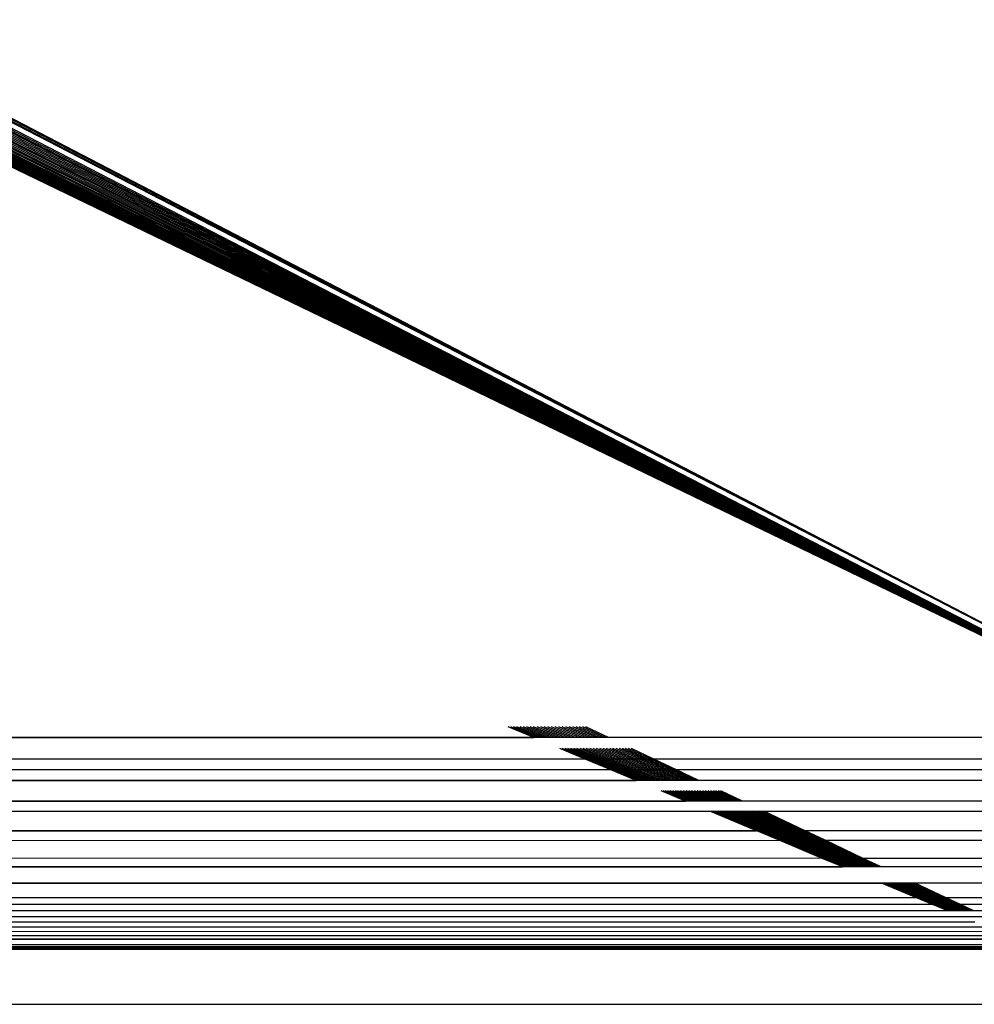
# Model space of a CAD drawing. Extents: x -1567 to 1567, y -451 to 451.
# Drawn here: x 1554 to 1563, y -451 to -442 of the extents above; entities that cross this region are included whole.
import ezdxf

# ---------------------------------------------------------------- set-up
doc = ezdxf.new("R2010")
doc.units = 0
doc.header["$MEASUREMENT"] = 0
doc.layers.get('0').update_dxf_attribs({"linetype": 'CONTINUOUS'})

msp = doc.modelspace()

# ---------------------------------------------------------------- linework, layer by layer
for p, q in [((1366.4687, -345), (1564.5033, -448)), ((1366.4628, -345.2454), (1564.5033, -448)), ((1366.4447, -345.4901), (1564.5033, -448)), ((1564.5033, -448), (1366.4147, -345.7337)), ((1366.4147, -345.7337), (1564.4687, -448.0346)), ((1366.3727, -345.9755), (1564.4687, -448.0346)), ((1366.3188, -346.2149), (1564.4687, -448.0346)), ((1366.2534, -346.4514), (1564.4687, -448.0346)), ((1366.1765, -346.6845), (1564.4687, -448.0346)), ((1366.0881, -346.9134), (1564.4687, -448.0346)), ((1365.9886, -347.1378), (1564.4687, -448.0346)), ((1365.8783, -347.357), (1564.4687, -448.0346)), ((1365.7573, -347.5705), (1564.4687, -448.0346)), ((1365.6261, -347.7779), (1564.4687, -448.0346)), ((1365.4847, -347.9785), (1564.4687, -448.0346)), ((1365.3337, -348.172), (1564.4687, -448.0346)), ((1365.1735, -348.3578), (1564.4687, -448.0346)), ((1365.0043, -348.5356), (1564.4687, -448.0346)), ((1364.8265, -348.7048), (1564.4687, -448.0346)), ((1364.6407, -348.8651), (1564.4687, -448.0346)), ((1364.4473, -349.0161), (1564.4687, -448.0346)), ((1364.2466, -349.1574), (1564.4687, -448.0346)), ((1364.0393, -349.2887), (1564.4687, -448.0346)), ((1363.8257, -349.4096), (1564.4687, -448.0346)), ((1363.6066, -349.52), (1564.4687, -448.0346)), ((1363.3822, -349.6194), (1564.4687, -448.0346)), ((1363.1532, -349.7077), (1564.4687, -448.0346)), ((1362.6836, -349.8502), (1564.4687, -448.0346)), ((1362.9202, -349.7848), (1564.4687, -448.0346)), ((1362.2024, -349.9459), (1564.4687, -448.0346)), ((1362.4442, -349.904), (1564.4687, -448.0346)), ((1361.4687, -350), (1564.4687, -448.0346)), ((1361.7141, -349.994), (1564.4687, -448.0346)), ((1361.9589, -349.9759), (1564.4687, -448.0346)), ((1558.7588, -448.1317), (171.0582, -448.0346)), ((1558.7588, -448.1317), (1558.5272, -448.0346)), ((1558.7831, -448.1317), (1558.5524, -448.0346)), ((1558.8084, -448.1317), (1558.5788, -448.0346)), ((1558.8348, -448.1317), (1558.6062, -448.0346)), ((1558.862, -448.1317), (1558.6345, -448.0346)), ((1558.8901, -448.1317), (1558.6638, -448.0346)), ((1558.9189, -448.1317), (1558.6937, -448.0346)), ((1558.9484, -448.1317), (1558.7244, -448.0346)), ((1558.9783, -448.1317), (1558.7556, -448.0346)), ((1559.0087, -448.1317), (1558.7872, -448.0346)), ((1559.0395, -448.1317), (1558.8192, -448.0346)), ((1559.0704, -448.1317), (1558.8514, -448.0346)), ((1559.1016, -448.1317), (1558.8838, -448.0346)), ((1559.1327, -448.1317), (1558.9162, -448.0346)), ((1559.1638, -448.1317), (1558.9486, -448.0346)), ((1559.1948, -448.1317), (1558.9808, -448.0346)), ((1559.2256, -448.1317), (1559.0129, -448.0346)), ((1559.256, -448.1317), (1559.0446, -448.0346)), ((1559.2861, -448.1317), (1559.0759, -448.0346)), ((1559.3157, -448.1317), (1559.1067, -448.0346)), ((1559.3448, -448.1317), (1559.137, -448.0346)), ((1559.3733, -448.1317), (1559.1666, -448.0346)), ((1559.4011, -448.1317), (1559.1955, -448.0346)), ((1559.4282, -448.1317), (1559.2237, -448.0346)), ((170.8567, -448.2283), (1558.7588, -448.1317)), ((1558.7831, -448.1317), (1558.7588, -448.1317)), ((1558.8084, -448.1317), (1558.7831, -448.1317)), ((1558.8348, -448.1317), (1558.8084, -448.1317)), ((1558.862, -448.1317), (1558.8348, -448.1317)), ((1558.8901, -448.1317), (1558.862, -448.1317)), ((1558.9189, -448.1317), (1558.8901, -448.1317)), ((1558.9484, -448.1317), (1558.9189, -448.1317)), ((1558.9783, -448.1317), (1558.9484, -448.1317)), ((1559.0087, -448.1317), (1558.9783, -448.1317)), ((1559.0395, -448.1317), (1559.0087, -448.1317)), ((1559.0704, -448.1317), (1559.0395, -448.1317)), ((1559.1016, -448.1317), (1559.0704, -448.1317)), ((1559.1327, -448.1317), (1559.1016, -448.1317)), ((1559.1638, -448.1317), (1559.1327, -448.1317)), ((1559.1948, -448.1317), (1559.1638, -448.1317)), ((1559.2256, -448.1317), (1559.1948, -448.1317)), ((1559.256, -448.1317), (1559.2256, -448.1317)), ((1559.2861, -448.1317), (1559.256, -448.1317)), ((1559.3157, -448.1317), (1559.2861, -448.1317)), ((1559.3448, -448.1317), (1559.3157, -448.1317)), ((1559.3733, -448.1317), (1559.3448, -448.1317)), ((1559.4011, -448.1317), (1559.3733, -448.1317)), ((1559.4282, -448.1317), (1559.4011, -448.1317)), ((1564.4687, -448.1317), (1559.4282, -448.1317)), ((1559.2191, -448.3245), (170.8567, -448.2283)), ((1559.2191, -448.3245), (1558.9899, -448.2285)), ((1559.2414, -448.3245), (1559.0132, -448.2285)), ((1559.2647, -448.3245), (1559.0375, -448.2285)), ((1559.2889, -448.3245), (1559.0628, -448.2285)), ((1559.314, -448.3245), (1559.0889, -448.2285)), ((1559.3398, -448.3245), (1559.1159, -448.2285)), ((1559.3663, -448.3245), (1559.1435, -448.2285)), ((1559.3934, -448.3245), (1559.1718, -448.2285)), ((1559.4209, -448.3245), (1559.2005, -448.2285)), ((1559.4489, -448.3245), (1559.2297, -448.2285)), ((1559.4772, -448.3245), (1559.2592, -448.2285)), ((1559.5056, -448.3245), (1559.2889, -448.2285)), ((1559.5342, -448.3245), (1559.3188, -448.2285)), ((1559.5629, -448.3245), (1559.3487, -448.2285)), ((1559.5915, -448.3245), (1559.3785, -448.2285)), ((1559.62, -448.3245), (1559.4082, -448.2285)), ((1559.6483, -448.3245), (1559.4378, -448.2285)), ((1559.6763, -448.3245), (1559.467, -448.2285)), ((1559.704, -448.3245), (1559.4959, -448.2285)), ((1559.7312, -448.3245), (1559.5243, -448.2285)), ((1559.7579, -448.3245), (1559.5522, -448.2285)), ((1559.7841, -448.3245), (1559.5795, -448.2285)), ((1559.8097, -448.3245), (1559.6062, -448.2285)), ((1559.8346, -448.3245), (1559.6322, -448.2285)), ((1559.4476, -448.4202), (170.7561, -448.325)), ((1559.4476, -448.4202), (1559.2191, -448.3245)), ((1559.2414, -448.3245), (1559.2191, -448.3245)), ((1559.4689, -448.4202), (1559.2414, -448.3245)), ((1559.2647, -448.3245), (1559.2414, -448.3245)), ((1559.4912, -448.4202), (1559.2647, -448.3245)), ((1559.2889, -448.3245), (1559.2647, -448.3245)), ((1559.5144, -448.4202), (1559.2889, -448.3245)), ((1559.314, -448.3245), (1559.2889, -448.3245)), ((1559.5384, -448.4202), (1559.314, -448.3245)), ((1559.3398, -448.3245), (1559.314, -448.3245)), ((1559.5631, -448.4202), (1559.3398, -448.3245)), ((1559.3663, -448.3245), (1559.3398, -448.3245)), ((1559.5884, -448.4202), (1559.3663, -448.3245)), ((1559.3934, -448.3245), (1559.3663, -448.3245)), ((1559.6143, -448.4202), (1559.3934, -448.3245)), ((1559.4209, -448.3245), (1559.3934, -448.3245)), ((1559.6406, -448.4202), (1559.4209, -448.3245)), ((1559.4489, -448.3245), (1559.4209, -448.3245)), ((1559.6674, -448.4202), (1559.4489, -448.3245)), ((1559.4772, -448.3245), (1559.4489, -448.3245)), ((1559.6944, -448.4202), (1559.4772, -448.3245)), ((1559.5056, -448.3245), (1559.4772, -448.3245)), ((1559.5342, -448.3245), (1559.5056, -448.3245)), ((1559.7217, -448.4202), (1559.5056, -448.3245)), ((1559.749, -448.4202), (1559.5342, -448.3245)), ((1559.5629, -448.3245), (1559.5342, -448.3245)), ((1559.7764, -448.4202), (1559.5629, -448.3245)), ((1559.5915, -448.3245), (1559.5629, -448.3245)), ((1559.8038, -448.4202), (1559.5915, -448.3245)), ((1559.62, -448.3245), (1559.5915, -448.3245)), ((1559.8311, -448.4202), (1559.62, -448.3245)), ((1559.6483, -448.3245), (1559.62, -448.3245)), ((1559.8581, -448.4202), (1559.6483, -448.3245)), ((1559.6763, -448.3245), (1559.6483, -448.3245)), ((1559.8849, -448.4202), (1559.6763, -448.3245)), ((1559.704, -448.3245), (1559.6763, -448.3245)), ((1559.9114, -448.4203), (1559.704, -448.3245)), ((1559.7312, -448.3245), (1559.704, -448.3245)), ((1559.9374, -448.4203), (1559.7312, -448.3245)), ((1559.7579, -448.3245), (1559.7312, -448.3245)), ((1559.963, -448.4203), (1559.7579, -448.3245)), ((1559.7841, -448.3245), (1559.7579, -448.3245)), ((1559.988, -448.4203), (1559.7841, -448.3245)), ((1559.8097, -448.3245), (1559.7841, -448.3245)), ((1560.0125, -448.4203), (1559.8097, -448.3245)), ((1559.8346, -448.3245), (1559.8097, -448.3245)), ((1560.0363, -448.4203), (1559.8346, -448.3245)), ((1564.4687, -448.3249), (1559.8346, -448.3245)), ((1559.6738, -448.515), (170.6565, -448.4207)), ((1559.6738, -448.515), (1559.4476, -448.4202)), ((1559.4689, -448.4202), (1559.4476, -448.4202)), ((1559.6941, -448.515), (1559.4689, -448.4202)), ((1559.4912, -448.4202), (1559.4689, -448.4202)), ((1559.7154, -448.515), (1559.4912, -448.4202)), ((1559.5144, -448.4202), (1559.4912, -448.4202)), ((1559.7375, -448.515), (1559.5144, -448.4202)), ((1559.5384, -448.4202), (1559.5144, -448.4202)), ((1559.7604, -448.515), (1559.5384, -448.4202)), ((1559.5631, -448.4202), (1559.5384, -448.4202)), ((1559.784, -448.515), (1559.5631, -448.4202)), ((1559.5884, -448.4202), (1559.5631, -448.4202)), ((1559.8082, -448.515), (1559.5884, -448.4202)), ((1559.6143, -448.4202), (1559.5884, -448.4202)), ((1559.8329, -448.515), (1559.6143, -448.4202)), ((1559.6406, -448.4202), (1559.6143, -448.4202)), ((1559.8581, -448.515), (1559.6406, -448.4202)), ((1559.6674, -448.4202), (1559.6406, -448.4202)), ((1559.8837, -448.515), (1559.6674, -448.4202)), ((1559.6944, -448.4202), (1559.6674, -448.4202)), ((1559.9095, -448.515), (1559.6944, -448.4202)), ((1559.7217, -448.4202), (1559.6944, -448.4202)), ((1559.9355, -448.515), (1559.7217, -448.4202)), ((1559.749, -448.4202), (1559.7217, -448.4202)), ((1559.9616, -448.515), (1559.749, -448.4202)), ((1559.7764, -448.4202), (1559.749, -448.4202)), ((1559.9878, -448.515), (1559.7764, -448.4202)), ((1559.8038, -448.4202), (1559.7764, -448.4202)), ((1560.0139, -448.515), (1559.8038, -448.4202)), ((1559.8311, -448.4202), (1559.8038, -448.4202)), ((1560.0399, -448.515), (1559.8311, -448.4202)), ((1559.8581, -448.4202), (1559.8311, -448.4202)), ((1560.0658, -448.515), (1559.8581, -448.4202)), ((1559.8849, -448.4202), (1559.8581, -448.4202)), ((1560.0914, -448.515), (1559.8849, -448.4202)), ((1559.9114, -448.4203), (1559.8849, -448.4202)), ((1560.1166, -448.515), (1559.9114, -448.4203)), ((1559.9374, -448.4203), (1559.9114, -448.4203)), ((1560.1415, -448.515), (1559.9374, -448.4203)), ((1559.963, -448.4203), (1559.9374, -448.4203)), ((1560.1659, -448.515), (1559.963, -448.4203)), ((1559.988, -448.4203), (1559.963, -448.4203)), ((1560.1899, -448.515), (1559.988, -448.4203)), ((1560.0125, -448.4203), (1559.988, -448.4203)), ((1560.2132, -448.515), (1560.0125, -448.4203)), ((1560.0363, -448.4203), (1560.0125, -448.4203)), ((1560.236, -448.515), (1560.0363, -448.4203)), ((1564.4687, -448.4206), (1560.0363, -448.4203)), ((170.4607, -448.6089), (1559.6738, -448.515)), ((1559.6753, -448.5156), (1559.6738, -448.515)), ((1559.6941, -448.515), (1559.6753, -448.5156)), ((1559.6957, -448.5156), (1559.6941, -448.515)), ((1559.7154, -448.515), (1559.6957, -448.5156)), ((1559.7169, -448.5156), (1559.7154, -448.515)), ((1559.7375, -448.515), (1559.7169, -448.5156)), ((1559.739, -448.5156), (1559.7375, -448.515)), ((1559.7604, -448.515), (1559.739, -448.5156)), ((1559.7619, -448.5156), (1559.7604, -448.515)), ((1559.784, -448.515), (1559.7619, -448.5156)), ((1559.7855, -448.5156), (1559.784, -448.515)), ((1559.8082, -448.515), (1559.7855, -448.5156)), ((1559.8097, -448.5156), (1559.8082, -448.515)), ((1559.8329, -448.515), (1559.8097, -448.5156)), ((1559.8344, -448.5156), (1559.8329, -448.515)), ((1559.8581, -448.515), (1559.8344, -448.5156)), ((1559.8595, -448.5156), (1559.8581, -448.515)), ((1559.8837, -448.515), (1559.8595, -448.5156)), ((1559.8851, -448.5156), (1559.8837, -448.515)), ((1559.9095, -448.515), (1559.8851, -448.5156)), ((1559.9109, -448.5156), (1559.9095, -448.515)), ((1559.9355, -448.515), (1559.9109, -448.5156)), ((1559.9369, -448.5156), (1559.9355, -448.515)), ((1559.9616, -448.515), (1559.9369, -448.5156)), ((1559.963, -448.5156), (1559.9616, -448.515)), ((1559.9878, -448.515), (1559.963, -448.5156)), ((1559.9891, -448.5156), (1559.9878, -448.515)), ((1560.0139, -448.515), (1559.9891, -448.5156)), ((1560.0153, -448.5156), (1560.0139, -448.515)), ((1560.0399, -448.515), (1560.0153, -448.5156)), ((1560.0413, -448.5156), (1560.0399, -448.515)), ((1560.0658, -448.515), (1560.0413, -448.5156)), ((1560.0671, -448.5156), (1560.0658, -448.515)), ((1560.0914, -448.515), (1560.0671, -448.5156)), ((1560.0927, -448.5156), (1560.0914, -448.515)), ((1560.1166, -448.515), (1560.0927, -448.5156)), ((1560.1179, -448.5156), (1560.1166, -448.515)), ((1560.1415, -448.515), (1560.1179, -448.5156)), ((1560.1428, -448.5156), (1560.1415, -448.515)), ((1560.1659, -448.515), (1560.1428, -448.5156)), ((1560.1672, -448.5156), (1560.1659, -448.515)), ((1560.1899, -448.515), (1560.1672, -448.5156)), ((1560.1911, -448.5156), (1560.1899, -448.515)), ((1560.2132, -448.515), (1560.1911, -448.5156)), ((1560.2145, -448.5156), (1560.2132, -448.515)), ((1560.236, -448.515), (1560.2145, -448.5156)), ((1560.2372, -448.5156), (1560.236, -448.515)), ((1564.4687, -448.5153), (1560.2372, -448.5156)), ((1560.1183, -448.7012), (170.4607, -448.6089)), ((1560.1183, -448.7012), (1559.8981, -448.6089)), ((1560.1368, -448.7012), (1559.9175, -448.6089)), ((1560.1561, -448.7012), (1559.9377, -448.6089)), ((1560.1762, -448.7012), (1559.9588, -448.6089)), ((1560.197, -448.7012), (1559.9806, -448.6089)), ((1560.2184, -448.7012), (1560.0031, -448.6089)), ((1560.2403, -448.7012), (1560.0262, -448.6089)), ((1560.2627, -448.7012), (1560.0498, -448.6089)), ((1560.2856, -448.7012), (1560.0737, -448.6089)), ((1560.3087, -448.7012), (1560.0981, -448.6089)), ((1560.3322, -448.7012), (1560.1227, -448.6089)), ((1560.3558, -448.7012), (1560.1475, -448.6089)), ((1560.3795, -448.7012), (1560.1724, -448.6089)), ((1560.4032, -448.7012), (1560.1973, -448.6089)), ((1560.4269, -448.7012), (1560.2222, -448.6089)), ((1560.4505, -448.7012), (1560.247, -448.6089)), ((1560.474, -448.7012), (1560.2717, -448.6089)), ((1560.4972, -448.7012), (1560.2961, -448.6089)), ((1560.5201, -448.7012), (1560.3201, -448.6089)), ((1560.5427, -448.7012), (1560.3438, -448.6089)), ((1560.5648, -448.7012), (1560.3671, -448.6089)), ((1560.5865, -448.7012), (1560.3899, -448.6089)), ((1560.6077, -448.7012), (1560.4122, -448.6089)), ((1560.6284, -448.7012), (1560.4339, -448.6089)), ((170.2705, -448.7918), (1560.1183, -448.7012)), ((1560.1368, -448.7012), (1560.1183, -448.7012)), ((1560.1561, -448.7012), (1560.1368, -448.7012)), ((1560.1762, -448.7012), (1560.1561, -448.7012)), ((1560.197, -448.7012), (1560.1762, -448.7012)), ((1560.2184, -448.7012), (1560.197, -448.7012)), ((1560.2403, -448.7012), (1560.2184, -448.7012)), ((1560.2627, -448.7012), (1560.2403, -448.7012)), ((1560.2856, -448.7012), (1560.2627, -448.7012)), ((1560.3087, -448.7012), (1560.2856, -448.7012)), ((1560.3322, -448.7012), (1560.3087, -448.7012)), ((1560.3558, -448.7012), (1560.3322, -448.7012)), ((1560.3795, -448.7012), (1560.3558, -448.7012)), ((1560.4032, -448.7012), (1560.3795, -448.7012)), ((1560.4269, -448.7012), (1560.4032, -448.7012)), ((1560.4505, -448.7012), (1560.4269, -448.7012)), ((1560.474, -448.7012), (1560.4505, -448.7012)), ((1560.4972, -448.7012), (1560.474, -448.7012)), ((1560.5201, -448.7012), (1560.4972, -448.7012)), ((1560.5427, -448.7012), (1560.5201, -448.7012)), ((1560.5648, -448.7012), (1560.5427, -448.7012)), ((1560.5865, -448.7012), (1560.5648, -448.7012)), ((1560.6077, -448.7012), (1560.5865, -448.7012)), ((1560.6284, -448.7012), (1560.6077, -448.7012)), ((1564.4687, -448.7012), (1560.6284, -448.7012)), ((170.1777, -448.8809), (1560.3349, -448.7919)), ((1560.7542, -448.9676), (1560.3349, -448.7919)), ((1560.3349, -448.7919), (1560.3524, -448.7919)), ((1560.77, -448.9676), (1560.3524, -448.7919)), ((1560.3524, -448.7919), (1560.3707, -448.7919)), ((1560.7865, -448.9676), (1560.3707, -448.7919)), ((1560.3707, -448.7919), (1560.3898, -448.7919)), ((1560.8036, -448.9676), (1560.3898, -448.7919)), ((1560.3898, -448.7919), (1560.4096, -448.7919)), ((1560.8213, -448.9676), (1560.4096, -448.7919)), ((1560.4096, -448.7919), (1560.4299, -448.7919)), ((1560.8396, -448.9676), (1560.4299, -448.7919)), ((1560.4299, -448.7919), (1560.4507, -448.7919)), ((1560.8584, -448.9676), (1560.4507, -448.7919)), ((1560.4507, -448.7919), (1560.4721, -448.7919)), ((1560.8775, -448.9676), (1560.4721, -448.7919)), ((1560.4721, -448.7919), (1560.4938, -448.7919)), ((1560.897, -448.9676), (1560.4938, -448.7919)), ((1560.4938, -448.7919), (1560.5158, -448.7919)), ((1560.5158, -448.7919), (1560.538, -448.7919)), ((1560.9178, -448.968), (1560.5158, -448.7919)), ((1560.538, -448.7919), (1560.5604, -448.7919)), ((1560.9378, -448.968), (1560.538, -448.7919)), ((1560.5604, -448.7919), (1560.583, -448.7919)), ((1560.9579, -448.968), (1560.5604, -448.7919)), ((1560.583, -448.7919), (1560.6055, -448.7919)), ((1560.9781, -448.968), (1560.583, -448.7919)), ((1560.6055, -448.7919), (1560.6281, -448.7919)), ((1560.9984, -448.968), (1560.6055, -448.7919)), ((1560.6281, -448.7919), (1560.6505, -448.7919)), ((1561.0186, -448.968), (1560.6281, -448.7919)), ((1560.6505, -448.7919), (1560.6728, -448.7919)), ((1561.0388, -448.968), (1560.6505, -448.7919)), ((1560.6728, -448.7919), (1560.6948, -448.7919)), ((1561.0588, -448.968), (1560.6728, -448.7919)), ((1561.0786, -448.968), (1560.6948, -448.7919)), ((1560.6948, -448.7919), (1560.7166, -448.7919)), ((1561.0982, -448.968), (1560.7166, -448.7919)), ((1560.7166, -448.7919), (1560.738, -448.7919)), ((1561.1174, -448.968), (1560.738, -448.7919)), ((1560.738, -448.7919), (1560.7591, -448.7919)), ((1561.1363, -448.968), (1560.7591, -448.7919)), ((1560.7591, -448.7919), (1560.7797, -448.7919)), ((1561.1549, -448.968), (1560.7797, -448.7919)), ((1560.7797, -448.7919), (1560.7999, -448.7919)), ((1561.173, -448.968), (1560.7999, -448.7919)), ((1560.7999, -448.7919), (1560.8195, -448.7919)), ((1560.8195, -448.7919), (1564.4687, -448.7919)), ((1561.1906, -448.968), (1560.8195, -448.7919)), ((1560.7542, -448.9676), (170.1777, -448.8809)), ((169.9993, -449.0524), (1560.7542, -448.9676)), ((1560.7553, -448.968), (1560.7542, -448.9676)), ((1560.77, -448.9676), (1560.7553, -448.968)), ((1560.9575, -449.0527), (1560.7553, -448.968)), ((1560.7711, -448.968), (1560.77, -448.9676)), ((1560.7865, -448.9676), (1560.7711, -448.968)), ((1560.9724, -449.0527), (1560.7711, -448.968)), ((1560.7875, -448.968), (1560.7865, -448.9676)), ((1560.8036, -448.9676), (1560.7875, -448.968)), ((1560.988, -449.0527), (1560.7875, -448.968)), ((1560.8047, -448.968), (1560.8036, -448.9676)), ((1560.8213, -448.9676), (1560.8047, -448.968)), ((1561.0042, -449.0527), (1560.8047, -448.968)), ((1560.8224, -448.968), (1560.8213, -448.9676)), ((1560.8396, -448.9676), (1560.8224, -448.968)), ((1561.0209, -449.0527), (1560.8224, -448.968)), ((1560.8406, -448.968), (1560.8396, -448.9676)), ((1560.8584, -448.9676), (1560.8406, -448.968)), ((1561.0382, -449.0527), (1560.8406, -448.968)), ((1560.8594, -448.968), (1560.8584, -448.9676)), ((1560.8775, -448.9676), (1560.8594, -448.968)), ((1561.0559, -449.0527), (1560.8594, -448.968)), ((1560.8785, -448.968), (1560.8775, -448.9676)), ((1560.897, -448.9676), (1560.8785, -448.968)), ((1561.074, -449.0527), (1560.8785, -448.968)), ((1560.898, -448.968), (1560.897, -448.9676)), ((1561.0924, -449.0527), (1560.898, -448.968)), ((1560.9178, -448.968), (1560.898, -448.968)), ((1561.1111, -449.0527), (1560.9178, -448.968)), ((1560.9378, -448.968), (1560.9178, -448.968)), ((1561.13, -449.0527), (1560.9378, -448.968)), ((1560.9579, -448.968), (1560.9378, -448.968)), ((1561.1491, -449.0527), (1560.9579, -448.968)), ((1560.9781, -448.968), (1560.9579, -448.968)), ((1561.1682, -449.0527), (1560.9781, -448.968)), ((1560.9984, -448.968), (1560.9781, -448.968)), ((1561.1874, -449.0527), (1560.9984, -448.968)), ((1561.0186, -448.968), (1560.9984, -448.968)), ((1561.2065, -449.0527), (1561.0186, -448.968)), ((1561.0388, -448.968), (1561.0186, -448.968)), ((1561.2255, -449.0527), (1561.0388, -448.968)), ((1561.0588, -448.968), (1561.0388, -448.968)), ((1561.2445, -449.0527), (1561.0588, -448.968)), ((1561.0786, -448.968), (1561.0588, -448.968)), ((1561.2632, -449.0527), (1561.0786, -448.968)), ((1561.0982, -448.968), (1561.0786, -448.968)), ((1561.2817, -449.0527), (1561.0982, -448.968)), ((1561.1174, -448.968), (1561.0982, -448.968)), ((1561.2999, -449.0527), (1561.1174, -448.968)), ((1561.1363, -448.968), (1561.1174, -448.968)), ((1561.3178, -449.0527), (1561.1363, -448.968)), ((1561.1549, -448.968), (1561.1363, -448.968)), ((1561.3353, -449.0527), (1561.1549, -448.968)), ((1561.173, -448.968), (1561.1549, -448.968)), ((1561.3524, -449.0527), (1561.173, -448.968)), ((1561.1906, -448.968), (1561.173, -448.968)), ((1564.4687, -448.9678), (1561.1906, -448.968)), ((1561.3691, -449.0527), (1561.1906, -448.968)), ((169.9135, -449.1349), (1560.9575, -449.0527)), ((1561.3435, -449.2145), (1560.9575, -449.0527)), ((1560.9575, -449.0527), (1560.9724, -449.0527)), ((1561.3568, -449.2145), (1560.9724, -449.0527)), ((1560.9724, -449.0527), (1560.988, -449.0527)), ((1561.3707, -449.2145), (1560.988, -449.0527)), ((1560.988, -449.0527), (1561.0042, -449.0527)), ((1561.3851, -449.2145), (1561.0042, -449.0527)), ((1561.0042, -449.0527), (1561.0209, -449.0527)), ((1561.4, -449.2145), (1561.0209, -449.0527)), ((1561.0209, -449.0527), (1561.0382, -449.0527)), ((1561.4154, -449.2145), (1561.0382, -449.0527)), ((1561.0382, -449.0527), (1561.0559, -449.0527)), ((1561.4312, -449.2145), (1561.0559, -449.0527)), ((1561.0559, -449.0527), (1561.074, -449.0527)), ((1561.4473, -449.2145), (1561.074, -449.0527)), ((1561.074, -449.0527), (1561.0924, -449.0527)), ((1561.4637, -449.2145), (1561.0924, -449.0527)), ((1561.0924, -449.0527), (1561.1111, -449.0527)), ((1561.4803, -449.2145), (1561.1111, -449.0527)), ((1561.1111, -449.0527), (1561.13, -449.0527)), ((1561.4971, -449.2145), (1561.13, -449.0527)), ((1561.13, -449.0527), (1561.1491, -449.0527)), ((1561.5141, -449.2145), (1561.1491, -449.0527)), ((1561.1491, -449.0527), (1561.1682, -449.0527)), ((1561.5311, -449.2145), (1561.1682, -449.0527)), ((1561.1682, -449.0527), (1561.1874, -449.0527)), ((1561.5482, -449.2145), (1561.1874, -449.0527)), ((1561.1874, -449.0527), (1561.2065, -449.0527)), ((1561.5652, -449.2145), (1561.2065, -449.0527)), ((1561.2065, -449.0527), (1561.2255, -449.0527)), ((1561.5822, -449.2145), (1561.2255, -449.0527)), ((1561.2255, -449.0527), (1561.2445, -449.0527)), ((1561.599, -449.2145), (1561.2445, -449.0527)), ((1561.2445, -449.0527), (1561.2632, -449.0527)), ((1561.6157, -449.2145), (1561.2632, -449.0527)), ((1561.2632, -449.0527), (1561.2817, -449.0527)), ((1561.6322, -449.2145), (1561.2817, -449.0527)), ((1561.2817, -449.0527), (1561.2999, -449.0527)), ((1561.6484, -449.2145), (1561.2999, -449.0527)), ((1561.2999, -449.0527), (1561.3178, -449.0527)), ((1561.6643, -449.2145), (1561.3178, -449.0527)), ((1561.3178, -449.0527), (1561.3353, -449.0527)), ((1561.6799, -449.2145), (1561.3353, -449.0527)), ((1561.3353, -449.0527), (1561.3524, -449.0527)), ((1561.6951, -449.2145), (1561.3524, -449.0527)), ((1561.3524, -449.0527), (1561.3691, -449.0527)), ((1561.3691, -449.0527), (1564.4687, -449.0525)), ((1561.71, -449.2145), (1561.3691, -449.0527)), ((1561.3435, -449.2145), (169.9135, -449.1349)), ((169.6735, -449.3656), (1561.5281, -449.2918)), ((1561.5281, -449.2918), (169.8305, -449.2147)), ((1561.5281, -449.2918), (1561.3435, -449.2145)), ((1561.3568, -449.2145), (1561.3435, -449.2145)), ((1561.5405, -449.2918), (1561.3568, -449.2145)), ((1561.3707, -449.2145), (1561.3568, -449.2145)), ((1561.5536, -449.2918), (1561.3707, -449.2145)), ((1561.3851, -449.2145), (1561.3707, -449.2145)), ((1561.5671, -449.2918), (1561.3851, -449.2145)), ((1561.4, -449.2145), (1561.3851, -449.2145)), ((1561.5812, -449.2918), (1561.4, -449.2145)), ((1561.4154, -449.2145), (1561.4, -449.2145)), ((1561.5957, -449.2918), (1561.4154, -449.2145)), ((1561.4312, -449.2145), (1561.4154, -449.2145)), ((1561.6105, -449.2918), (1561.4312, -449.2145)), ((1561.4473, -449.2145), (1561.4312, -449.2145)), ((1561.6256, -449.2917), (1561.4473, -449.2145)), ((1561.4637, -449.2145), (1561.4473, -449.2145)), ((1561.6411, -449.2917), (1561.4637, -449.2145)), ((1561.4803, -449.2145), (1561.4637, -449.2145)), ((1561.6567, -449.2917), (1561.4803, -449.2145)), ((1561.4971, -449.2145), (1561.4803, -449.2145)), ((1561.6726, -449.2917), (1561.4971, -449.2145)), ((1561.5141, -449.2145), (1561.4971, -449.2145)), ((1561.6885, -449.2917), (1561.5141, -449.2145)), ((1561.5311, -449.2145), (1561.5141, -449.2145)), ((1561.5405, -449.2918), (1561.5281, -449.2918)), ((1561.7045, -449.2917), (1561.5311, -449.2145)), ((1561.5482, -449.2145), (1561.5311, -449.2145)), ((1561.5536, -449.2918), (1561.5405, -449.2918)), ((1561.7206, -449.2917), (1561.5482, -449.2145)), ((1561.5652, -449.2145), (1561.5482, -449.2145)), ((1561.5671, -449.2918), (1561.5536, -449.2918)), ((1561.7366, -449.2917), (1561.5652, -449.2145)), ((1561.5822, -449.2145), (1561.5652, -449.2145)), ((1561.5812, -449.2918), (1561.5671, -449.2918)), ((1561.5957, -449.2918), (1561.5812, -449.2918)), ((1561.7526, -449.2917), (1561.5822, -449.2145)), ((1561.599, -449.2145), (1561.5822, -449.2145)), ((1561.6105, -449.2918), (1561.5957, -449.2918)), ((1561.7684, -449.2917), (1561.599, -449.2145)), ((1561.6157, -449.2145), (1561.599, -449.2145)), ((1561.6256, -449.2917), (1561.6105, -449.2918)), ((1561.7841, -449.2917), (1561.6157, -449.2145)), ((1561.6322, -449.2145), (1561.6157, -449.2145)), ((1561.6411, -449.2917), (1561.6256, -449.2917)), ((1561.7996, -449.2917), (1561.6322, -449.2145)), ((1561.6484, -449.2145), (1561.6322, -449.2145)), ((1561.6567, -449.2917), (1561.6411, -449.2917)), ((1561.8148, -449.2917), (1561.6484, -449.2145)), ((1561.6643, -449.2145), (1561.6484, -449.2145)), ((1561.6726, -449.2917), (1561.6567, -449.2917)), ((1561.8298, -449.2917), (1561.6643, -449.2145)), ((1561.6799, -449.2145), (1561.6643, -449.2145)), ((1561.6885, -449.2917), (1561.6726, -449.2917)), ((1561.8445, -449.2917), (1561.6799, -449.2145)), ((1561.6951, -449.2145), (1561.6799, -449.2145)), ((1561.7045, -449.2917), (1561.6885, -449.2917)), ((1561.8588, -449.2917), (1561.6951, -449.2145)), ((1561.71, -449.2145), (1561.6951, -449.2145)), ((1561.7206, -449.2917), (1561.7045, -449.2917)), ((1561.8728, -449.2917), (1561.71, -449.2145)), ((1564.4687, -449.2146), (1561.71, -449.2145)), ((1561.7366, -449.2917), (1561.7206, -449.2917)), ((1561.7526, -449.2917), (1561.7366, -449.2917)), ((1561.7684, -449.2917), (1561.7526, -449.2917)), ((1561.7841, -449.2917), (1561.7684, -449.2917)), ((1561.7996, -449.2917), (1561.7841, -449.2917)), ((1561.8148, -449.2917), (1561.7996, -449.2917)), ((1561.8298, -449.2917), (1561.8148, -449.2917)), ((1561.8445, -449.2917), (1561.8298, -449.2917)), ((1561.8588, -449.2917), (1561.8445, -449.2917)), ((1561.8728, -449.2917), (1561.8588, -449.2917)), ((1564.4687, -449.2916), (1561.8728, -449.2917)), ((1561.8731, -449.4363), (169.6735, -449.3656)), ((169.5295, -449.504), (1561.8731, -449.4363)), ((1562.1876, -449.568), (1561.8731, -449.4363)), ((1561.8841, -449.4363), (1561.8731, -449.4363)), ((1562.1973, -449.568), (1561.8841, -449.4363)), ((1561.8956, -449.4363), (1561.8841, -449.4363)), ((1562.2074, -449.568), (1561.8956, -449.4363)), ((1561.9076, -449.4363), (1561.8956, -449.4363)), ((1562.2179, -449.568), (1561.9076, -449.4363)), ((1561.92, -449.4363), (1561.9076, -449.4363)), ((1562.2288, -449.568), (1561.92, -449.4363)), ((1561.9328, -449.4363), (1561.92, -449.4363)), ((1562.24, -449.568), (1561.9328, -449.4363)), ((1561.9459, -449.4363), (1561.9328, -449.4363)), ((1562.2515, -449.568), (1561.9459, -449.4363)), ((1561.9593, -449.4363), (1561.9459, -449.4363)), ((1562.2633, -449.568), (1561.9593, -449.4363)), ((1561.9729, -449.4363), (1561.9593, -449.4363)), ((1562.2753, -449.568), (1561.9729, -449.4363)), ((1561.9867, -449.4363), (1561.9729, -449.4363)), ((1562.2874, -449.568), (1561.9867, -449.4363)), ((1562.0007, -449.4363), (1561.9867, -449.4363)), ((1562.2997, -449.568), (1562.0007, -449.4363)), ((1562.0148, -449.4363), (1562.0007, -449.4363)), ((1562.3121, -449.568), (1562.0148, -449.4363)), ((1562.0289, -449.4363), (1562.0148, -449.4363)), ((1562.3245, -449.568), (1562.0289, -449.4363)), ((1562.0431, -449.4363), (1562.0289, -449.4363)), ((1562.337, -449.568), (1562.0431, -449.4363)), ((1562.0572, -449.4363), (1562.0431, -449.4363)), ((1562.3494, -449.5681), (1562.0572, -449.4363)), ((1562.0713, -449.4363), (1562.0572, -449.4363)), ((1562.3618, -449.5681), (1562.0713, -449.4363)), ((1562.0853, -449.4363), (1562.0713, -449.4363)), ((1562.3741, -449.5681), (1562.0853, -449.4363)), ((1562.0992, -449.4363), (1562.0853, -449.4363)), ((1562.3862, -449.5681), (1562.0992, -449.4363)), ((1562.1128, -449.4363), (1562.0992, -449.4363)), ((1562.3983, -449.5681), (1562.1128, -449.4363)), ((1562.1263, -449.4363), (1562.1128, -449.4363)), ((1562.4101, -449.5681), (1562.1263, -449.4363)), ((1562.1395, -449.4363), (1562.1263, -449.4363)), ((1562.4217, -449.5681), (1562.1395, -449.4363)), ((1562.1525, -449.4363), (1562.1395, -449.4363)), ((1562.4331, -449.5681), (1562.1525, -449.4363)), ((1562.1651, -449.4363), (1562.1525, -449.4363)), ((1562.4442, -449.5681), (1562.1651, -449.4363)), ((1562.1774, -449.4363), (1562.1651, -449.4363)), ((1562.455, -449.5681), (1562.1774, -449.4363)), ((1564.4687, -449.4364), (1562.1774, -449.4363)), ((1562.1876, -449.568), (169.5295, -449.504)), ((1562.4676, -449.6853), (169.3998, -449.6287)), ((1562.332, -449.6285), (169.4627, -449.5682)), ((1562.332, -449.6285), (1562.1876, -449.568)), ((1562.1973, -449.568), (1562.1876, -449.568)), ((1562.3411, -449.6285), (1562.1973, -449.568)), ((1562.2074, -449.568), (1562.1973, -449.568)), ((1562.3506, -449.6285), (1562.2074, -449.568)), ((1562.2179, -449.568), (1562.2074, -449.568)), ((1562.3604, -449.6285), (1562.2179, -449.568)), ((1562.2288, -449.568), (1562.2179, -449.568)), ((1562.3706, -449.6285), (1562.2288, -449.568)), ((1562.24, -449.568), (1562.2288, -449.568)), ((1562.3811, -449.6285), (1562.24, -449.568)), ((1562.2515, -449.568), (1562.24, -449.568)), ((1562.3919, -449.6285), (1562.2515, -449.568)), ((1562.2633, -449.568), (1562.2515, -449.568)), ((1562.4029, -449.6285), (1562.2633, -449.568)), ((1562.2753, -449.568), (1562.2633, -449.568)), ((1562.4141, -449.6285), (1562.2753, -449.568)), ((1562.2874, -449.568), (1562.2753, -449.568)), ((1562.4255, -449.6285), (1562.2874, -449.568)), ((1562.2997, -449.568), (1562.2874, -449.568)), ((1562.437, -449.6285), (1562.2997, -449.568)), ((1562.3121, -449.568), (1562.2997, -449.568)), ((1562.4486, -449.6285), (1562.3121, -449.568)), ((1562.3245, -449.568), (1562.3121, -449.568)), ((1562.4603, -449.6285), (1562.3245, -449.568)), ((1562.337, -449.568), (1562.3245, -449.568)), ((1562.4676, -449.6853), (1562.332, -449.6285)), ((1562.3411, -449.6285), (1562.332, -449.6285)), ((1562.4719, -449.6285), (1562.337, -449.568)), ((1562.3494, -449.5681), (1562.337, -449.568)), ((1562.4761, -449.6853), (1562.3411, -449.6285)), ((1562.3506, -449.6285), (1562.3411, -449.6285)), ((1562.4836, -449.6285), (1562.3494, -449.5681)), ((1562.3618, -449.5681), (1562.3494, -449.5681)), ((1562.485, -449.6853), (1562.3506, -449.6285)), ((1562.3604, -449.6285), (1562.3506, -449.6285)), ((1562.4942, -449.6853), (1562.3604, -449.6285)), ((1562.3706, -449.6285), (1562.3604, -449.6285)), ((1562.4952, -449.6285), (1562.3618, -449.5681)), ((1562.3741, -449.5681), (1562.3618, -449.5681)), ((1562.5037, -449.6853), (1562.3706, -449.6285)), ((1562.3811, -449.6285), (1562.3706, -449.6285)), ((1562.5067, -449.6285), (1562.3741, -449.5681)), ((1562.3862, -449.5681), (1562.3741, -449.5681)), ((1562.5136, -449.6853), (1562.3811, -449.6285)), ((1562.3919, -449.6285), (1562.3811, -449.6285)), ((1562.5181, -449.6285), (1562.3862, -449.5681)), ((1562.3983, -449.5681), (1562.3862, -449.5681)), ((1562.5237, -449.6853), (1562.3919, -449.6285)), ((1562.4029, -449.6285), (1562.3919, -449.6285)), ((1562.5293, -449.6285), (1562.3983, -449.5681)), ((1562.4101, -449.5681), (1562.3983, -449.5681)), ((1562.534, -449.6853), (1562.4029, -449.6285)), ((1562.4141, -449.6285), (1562.4029, -449.6285)), ((1562.5404, -449.6285), (1562.4101, -449.5681)), ((1562.4217, -449.5681), (1562.4101, -449.5681)), ((1562.5445, -449.6853), (1562.4141, -449.6285)), ((1562.4255, -449.6285), (1562.4141, -449.6285)), ((1562.5513, -449.6285), (1562.4217, -449.5681)), ((1562.4331, -449.5681), (1562.4217, -449.5681)), ((1562.5552, -449.6853), (1562.4255, -449.6285)), ((1562.437, -449.6285), (1562.4255, -449.6285)), ((1562.562, -449.6285), (1562.4331, -449.5681)), ((1562.4442, -449.5681), (1562.4331, -449.5681)), ((1562.5659, -449.6853), (1562.437, -449.6285)), ((1562.4486, -449.6285), (1562.437, -449.6285)), ((1562.5724, -449.6285), (1562.4442, -449.5681)), ((1562.455, -449.5681), (1562.4442, -449.5681)), ((1562.5768, -449.6853), (1562.4486, -449.6285)), ((1562.4603, -449.6285), (1562.4486, -449.6285)), ((1562.5825, -449.6285), (1562.455, -449.5681)), ((1564.4687, -449.5681), (1562.455, -449.5681)), ((1562.5877, -449.6853), (1562.4603, -449.6285)), ((1562.4719, -449.6285), (1562.4603, -449.6285)), ((1562.5986, -449.6853), (1562.4719, -449.6285)), ((1562.4836, -449.6285), (1562.4719, -449.6285)), ((1562.6095, -449.6853), (1562.4836, -449.6285)), ((1562.4952, -449.6285), (1562.4836, -449.6285)), ((1562.6204, -449.6853), (1562.4952, -449.6285)), ((1562.5067, -449.6285), (1562.4952, -449.6285)), ((1562.6312, -449.6853), (1562.5067, -449.6285)), ((1562.5181, -449.6285), (1562.5067, -449.6285)), ((1562.6418, -449.6853), (1562.5181, -449.6285)), ((1562.5293, -449.6285), (1562.5181, -449.6285)), ((1562.6524, -449.6853), (1562.5293, -449.6285)), ((1562.5404, -449.6285), (1562.5293, -449.6285)), ((1562.6628, -449.6853), (1562.5404, -449.6285)), ((1562.5513, -449.6285), (1562.5404, -449.6285)), ((1562.673, -449.6853), (1562.5513, -449.6285)), ((1562.562, -449.6285), (1562.5513, -449.6285)), ((1562.6829, -449.6853), (1562.562, -449.6285)), ((1562.5724, -449.6285), (1562.562, -449.6285)), ((1562.6927, -449.6853), (1562.5724, -449.6285)), ((1562.5825, -449.6285), (1562.5724, -449.6285)), ((1562.7022, -449.6853), (1562.5825, -449.6285)), ((1564.4687, -449.6286), (1562.5825, -449.6285)), ((1564.4687, -449.7382), (169.3409, -449.6853)), ((1562.4761, -449.6853), (1562.4676, -449.6853)), ((1562.485, -449.6853), (1562.4761, -449.6853)), ((1562.4942, -449.6853), (1562.485, -449.6853)), ((1562.5037, -449.6853), (1562.4942, -449.6853)), ((1562.5136, -449.6853), (1562.5037, -449.6853)), ((1562.5237, -449.6853), (1562.5136, -449.6853)), ((1562.534, -449.6853), (1562.5237, -449.6853)), ((1562.5445, -449.6853), (1562.534, -449.6853)), ((1562.5552, -449.6853), (1562.5445, -449.6853)), ((1562.5659, -449.6853), (1562.5552, -449.6853)), ((1562.5768, -449.6853), (1562.5659, -449.6853)), ((1562.5877, -449.6853), (1562.5768, -449.6853)), ((1562.5986, -449.6853), (1562.5877, -449.6853)), ((1562.6095, -449.6853), (1562.5986, -449.6853)), ((1562.6204, -449.6853), (1562.6095, -449.6853)), ((1562.6312, -449.6853), (1562.6204, -449.6853)), ((1562.6418, -449.6853), (1562.6312, -449.6853)), ((1562.6524, -449.6853), (1562.6418, -449.6853)), ((1562.6628, -449.6853), (1562.6524, -449.6853)), ((1562.673, -449.6853), (1562.6628, -449.6853)), ((1562.6829, -449.6853), (1562.673, -449.6853)), ((1562.6927, -449.6853), (1562.6829, -449.6853)), ((1562.7022, -449.6853), (1562.6927, -449.6853)), ((1564.4687, -449.6853), (1562.7022, -449.6853)), ((1562.7103, -449.787), (168.4687, -449.7382)), ((1562.817, -449.8317), (169.2351, -449.787)), ((1563.0756, -449.9401), (169.1089, -449.9084)), ((1563, -449.9084), (169.1464, -449.8722)), ((1562.9136, -449.8722), (169.1885, -449.8318)), ((1563.238, -450.0081), (169.0239, -449.99)), ((169.0475, -449.9673), (1563.0756, -449.9401)), ((1563.1949, -449.99), (169.0475, -449.9673)), ((168.9776, -450.0345), (1563.291, -450.0303)), ((168.9776, -450.0345), (1564.4687, -450.5237)), ((168.9853, -450.0215), (1563.291, -450.0303)), ((1563.2701, -450.0215), (169.0051, -450.0081)), ((168.4687, -450.5237), (1564.4687, -450.5237))]:
    msp.add_line(p, q)

doc.saveas('drawing.dxf')
